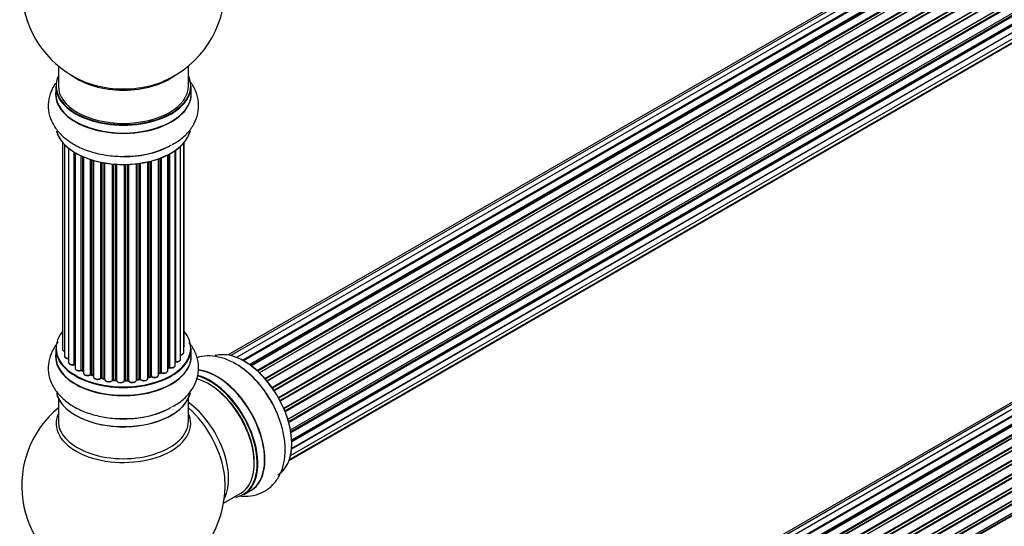
# Model space of a CAD drawing. Units: millimetres. Extents: x 0 to 1474, y 0 to 3459.
# Drawn here: x 990 to 1232, y 212 to 337 of the extents above; entities that cross this region are included whole.
import ezdxf
from ezdxf import colors
from ezdxf.entities.mleader import LeaderData, LeaderLine
from ezdxf.math import Vec2, Vec3

# ---------------------------------------------------------------- set-up
doc = ezdxf.new("R2010")
doc.units = ezdxf.units.MM
doc.layers.add('DV6_Défaut', color=7, linetype='Continuous')
doc.layers.add('Défaut', color=7, linetype='Continuous')

# ---------------------------------------------------------------- blocks, each defined once
blk = doc.blocks.new('_DOT')
at = {"color": 0}
blk.add_line((0, 0), (-1, 0), dxfattribs=at)
at = {"color": 0, "const_width": 0.333}
blk.add_lwpolyline([(-0.1665, 0, 1), (0.1665, 0, 1)], format="xyb", close=True, dxfattribs=at)
blk = doc.blocks.new('SE5')
at = {"layer": 'DV6_Défaut', "color": 7, "linetype": 'Continuous'}
for p, q in [((1367.66, 442.62), (1041.48, 254.3)), ((1369.33, 443.05), (1042.15, 254.16)), ((1371.22, 442.93), (1043.49, 253.72)), ((1044.97, 253.03), (1372.36, 442.05)), ((1372.52, 441.86), (1045.22, 252.89)), ((1373.25, 442.26), (1045.23, 252.88)), ((1046.69, 251.96), (1374.44, 441.19)), ((1374.58, 440.98), (1046.91, 251.8)), ((1375.32, 441.07), (1047.17, 251.61)), ((1048.56, 250.46), (1376.52, 439.81)), ((1376.64, 439.59), (1048.76, 250.29)), ((1049.13, 249.94), (1377.04, 439.26)), ((1377.34, 439.4), (1049.15, 249.92)), ((1050.45, 248.56), (1378.54, 437.98)), ((1378.62, 437.75), (1050.61, 248.38)), ((1050.97, 247.95), (1379, 437.34)), ((1379.23, 437.34), (1051.05, 247.86)), ((1052.23, 246.32), (1380.38, 435.78)), ((1380.43, 435.55), (1052.36, 246.14)), ((1052.68, 245.66), (1380.77, 435.08)), ((1380.94, 434.99), (1052.78, 245.52)), ((1053.81, 243.83), (1381.99, 433.3)), ((1382, 433.09), (1053.9, 243.66)), ((1054.18, 243.15), (1382.27, 432.58)), ((1382.45, 432.44), (1054.28, 242.97)), ((1055.13, 241.19), (1383.29, 430.66)), ((1383.25, 430.46), (1055.19, 241.05)), ((1055.4, 240.53), (1383.46, 429.93)), ((1383.62, 429.76), (1055.49, 240.31)), ((1056.13, 238.51), (1384.33, 427.99)), ((1384.13, 427.79), (1056.15, 238.43)), ((1056.3, 237.92), (1384.26, 427.27)), ((1384.41, 427.07), (1056.37, 237.67)), ((1056.79, 235.88), (1384.97, 425.35)), ((1056.86, 235.45), (1384.65, 424.69)), ((1384.77, 424.47), (1056.9, 235.18)), ((1057.09, 233.42), (1385.18, 422.85)), ((1057.1, 233.24), (1384.6, 422.33)), ((1384.7, 422.1), (1057.11, 232.97)), ((1384.19, 420.05), (1057.06, 231.18)), ((1057.07, 231.29), (1384.97, 420.6)), ((1056.54, 228.57), (1383.29, 417.22)), ((1056.83, 229.61), (1384.33, 418.69)), ((1056.46, 228.35), (1381.91, 416.25)), ((999.71, 325.39), (999.71, 320.51)), ((1031.71, 320.51), (1031.71, 325.39)), ((999.06, 320.43), (999.06, 318.51)), ((1032.36, 318.51), (1032.36, 320.43)), ((1367.66, 319.73), (1041.48, 131.42)), ((1369.33, 320.17), (1042.15, 131.27)), ((1371.22, 320.05), (1043.49, 130.84)), ((1044.97, 130.15), (1372.36, 319.16)), ((1372.52, 318.98), (1045.22, 130.01)), ((1373.25, 319.38), (1045.23, 130)), ((1046.69, 129.08), (1374.44, 318.3)), ((1374.58, 318.1), (1046.91, 128.92)), ((1375.32, 318.19), (1047.17, 128.73)), ((1048.56, 127.58), (1376.52, 316.93)), ((1376.64, 316.7), (1048.76, 127.4)), ((1049.13, 127.05), (1377.04, 316.37)), ((1377.34, 316.52), (1049.15, 127.04)), ((1050.45, 125.68), (1378.54, 315.1)), ((1378.62, 314.87), (1050.61, 125.49)), ((1050.97, 125.07), (1379, 314.46)), ((1379.23, 314.46), (1051.05, 124.98)), ((1052.23, 123.44), (1380.38, 312.9)), ((1380.43, 312.67), (1052.36, 123.26)), ((1052.68, 122.78), (1380.77, 312.2)), ((1380.94, 312.1), (1052.78, 122.64)), ((1053.81, 120.95), (1381.99, 310.42)), ((1382, 310.2), (1053.9, 120.78)), ((1054.18, 120.27), (1382.27, 309.69)), ((1382.45, 309.56), (1054.28, 120.09)), ((1055.11, 118.3), (1383.29, 307.78)), ((1383.25, 307.58), (1055.17, 118.16)), ((1000.73, 306.6), (1000.73, 255.75)), ((1001.19, 306.09), (1001.19, 254.08)), ((1002.24, 305.15), (1002.24, 252.5)), ((1029.78, 253.27), (1029.78, 305.65)), ((1030.54, 254.91), (1030.54, 306.42)), ((1030.69, 256.59), (1030.69, 306.6)), ((1055.4, 117.65), (1383.46, 307.05)), ((1383.62, 306.88), (1055.49, 117.43)), ((1056.13, 115.63), (1384.33, 305.11)), ((1003.58, 251.96), (1003.58, 304.21)), ((1003.82, 304.07), (1003.82, 251.91)), ((1003.83, 304.06), (1003.83, 251.08)), ((1005.36, 250.59), (1005.36, 303.26)), ((1005.61, 303.14), (1005.61, 250.58)), ((1005.9, 303.02), (1005.9, 249.89)), ((1024.75, 250), (1024.75, 302.71)), ((1025, 302.8), (1025, 250)), ((1026.61, 250.46), (1026.61, 303.52)), ((1026.77, 251.22), (1026.77, 303.6)), ((1027.02, 303.73), (1027.02, 251.25)), ((1028.45, 251.77), (1028.45, 304.61)), ((1028.54, 304.67), (1028.54, 252.71)), ((1384.13, 304.91), (1056.15, 115.55)), ((1056.3, 115.04), (1384.26, 304.38)), ((1384.41, 304.18), (1056.37, 114.79)), ((1007.6, 249.47), (1007.6, 302.39)), ((1007.85, 302.31), (1007.85, 249.48)), ((1008.33, 249.3), (1008.33, 302.16)), ((1008.36, 302.15), (1008.36, 248.97)), ((1010.18, 248.64), (1010.18, 301.71)), ((1010.43, 301.66), (1010.43, 248.69)), ((1010.97, 248.57), (1010.97, 301.56)), ((1011.09, 301.54), (1011.09, 248.36)), ((1013.02, 248.15), (1013.02, 301.29)), ((1013.24, 301.26), (1013.24, 248.22)), ((1013.81, 248.16), (1013.81, 301.22)), ((1013.98, 301.21), (1013.98, 248.06)), ((1015.96, 248), (1015.96, 301.16)), ((1016.16, 301.16), (1016.16, 248.09)), ((1016.74, 248.11), (1016.74, 301.18)), ((1016.94, 301.18), (1016.94, 248.03)), ((1018.9, 248.19), (1018.9, 301.34)), ((1019.05, 301.35), (1019.05, 248.32)), ((1019.62, 248.41), (1019.62, 301.43)), ((1019.85, 301.46), (1019.85, 248.35)), ((1021.73, 248.62), (1021.73, 301.81)), ((1021.81, 301.83), (1021.81, 248.89)), ((1022.33, 249.05), (1022.33, 301.95)), ((1022.57, 302.02), (1022.57, 249.02)), ((1024.34, 249.39), (1024.34, 302.56)), ((1056.79, 112.99), (1384.97, 302.47)), ((1056.86, 112.56), (1384.65, 301.81)), ((1384.77, 301.59), (1056.9, 112.3)), ((999.06, 255.93), (999.06, 254.01)), ((1032.36, 254.01), (1032.36, 255.93)), ((1005.65, 250.48), (1005.9, 250.34)), ((1007.89, 249.39), (1008.36, 249.22)), ((1024.34, 249.73), (1024.71, 249.9)), ((1026.61, 251.04), (1026.74, 251.13)), ((1010.46, 248.6), (1011, 248.48)), ((1013.25, 248.13), (1013.82, 248.08)), ((1016.15, 248.01), (1016.73, 248.02)), ((1019.04, 248.24), (1019.59, 248.32)), ((1021.78, 248.81), (1022.29, 248.96)), ((999.71, 243.63), (999.71, 238.04)), ((1031.71, 238.04), (1031.71, 243.63)), ((1045.32, 219.99), (1046.98, 220.95)), ((1040.35, 217.87), (1044.57, 220.31))]:
    blk.add_line(p, q, dxfattribs=at)
for centre, radius, start, end in [((1015.71, 344.6), 25, 129.7918, 246.7163), ((1015.71, 344.6), 25, 293.2837, 0), ((1003.64, 251.49), 0.396, 61.3676, 103.6638), ((1005.46, 250.09), 0.433, 64.2278, 109.0094), ((1007.74, 248.98), 0.436, 69.9034, 114.6368), ((1024.88, 249.5), 0.44, 68.2318, 112.888), ((1026.93, 250.76), 0.415, 73.5567, 118.7362), ((1009.44, 249.47), 1.15, 268.0325, 307.8689), ((1010.35, 248.21), 0.402, 75.115, 120.4098), ((1016.76, 247.68), 0.345, 55.6168, 95.4687), ((1017.77, 248.5), 0.97, 213.416, 271.6387), ((1022.42, 248.55), 0.424, 62.4893, 107.3821), ((1015.71, 222.12), 25, 129.7918, 246.7163), ((1015.71, 222.12), 25, 0, 4.1078), ((1015.71, 222.12), 25, 293.2837, 0)]:
    blk.add_arc(centre, radius, start, end, dxfattribs=at)
for centre, major_axis, ratio, start_param, end_param in [((1015.71, 320.51), (16.55, 0), 0.57735, 2.883065, 6.283185), ((1015.71, 328.68), (16, 0), 0.57735, 3.791411, 5.633367), ((1015.71, 320.51), (16.55, 0), 0.57735, 0, 0.258528), ((1015.71, 320.43), (-16.65, 0), 0.57735, 0, 3.141593), ((1015.71, 320.51), (16, 0), 0.57735, 3.141593, 6.283185), ((1015.71, 329.29), (-16.54, 0), 0.57735, 0.930274, 1.790527), ((1015.71, 329.29), (-16.54, 0), 0.57735, 1.790527, 2.211319), ((1015.71, 318.45), (-16.69, 0), 0.57735, 6.211671, 6.283185), ((1015.71, 318.45), (-16.69, 0), 0.57735, 0, 3.213107), ((1015.71, 318.51), (16.65, 0), 0.57735, 3.141593, 6.283185), ((1015.71, 310.79), (16.65, 0), 0.57735, 3.284063, 6.145346), ((1015.71, 310.71), (-16.55, 0), 0.57735, 0.184097, 3.02556), ((1015.71, 312.71), (-16.65, 0), 0.57735, 1.518404, 2.324264), ((1015.71, 312.78), (16.69, 0), 0.57735, 4.799177, 5.497787), ((1015.71, 256.01), (16.55, 0), 0.57735, 2.702611, 6.283185), ((1015.71, 256.01), (16.55, 0), 0.57735, 0, 0.438981), ((1015.71, 253.94), (-16.69, 0), 0.57735, 6.211671, 6.283185), ((1015.71, 253.94), (-16.69, 0), 0.57735, 0, 3.213107), ((1015.71, 255.93), (-16.65, 0), 0.57735, 0, 3.141593), ((1001.73, 255.75), (1, 0), 0.57735, 3.141593, 4.139398), ((1029.54, 254.91), (-1, 0), 0.57735, 1.815727, 3.141593), ((1029.69, 256.59), (-1, 0), 0.57735, 2.58078, 3.113015), ((1029.54, 254.91), (-1, 0), 0.57735, 3.141593, 3.165157), ((1029.69, 256.59), (-1, 0), 0.57735, 3.113015, 3.141593), ((1045.41, 239.27), (8.27, -14.33), 0.57735, 0.152038, 3.051664), ((1045.34, 239.23), (-8.32, 14.42), 0.57735, 3.141593, 6.149119), ((1015.71, 254.01), (16.65, 0), 0.57735, 3.141593, 6.283185), ((1002.19, 254.08), (1, 0), 0.57735, 3.141593, 3.172326), ((1002.19, 254.08), (1, 0), 0.57735, 3.172326, 4.761279), ((1003.24, 252.5), (1, 0), 0.57735, 3.141593, 5.0583), ((1015.71, 256.01), (-14, 0), 0.57735, 0.497833, 0.561906), ((1003.51, 252.07), (-0.041, 0.196), 0.276836, 3.141989, 4.067847), ((1003.65, 251.85), (0.2, 0), 0.57735, 0.555182, 1.916707), ((1003.99, 251.97), (0.136, 0.146), 0.693863, 2.501024, 2.955093), ((1015.71, 256.01), (-14, 0), 0.57735, -3.577994, -3.535555), ((1028.5, 252.6), (0.2, 0), 0.57735, 1.329605, 1.782916), ((1028.78, 253.27), (-1, 0), 0.57735, 1.329605, 3.112711), ((1028.59, 252.83), (0.028, 0.198), 0.195028, 2.200189, 3.14177), ((1028.78, 253.27), (-1, 0), 0.57735, 3.112711, 3.141593), ((1004.83, 251.08), (1, 0), 0.57735, 3.141593, 5.26774), ((1005.25, 250.69), (-0.067, 0.188), 0.430491, 3.142078, 4.018338), ((1005.47, 250.5), (0.2, 0), 0.57735, 0.764621, 2.126147), ((1015.71, 256.01), (-14, 0), 0.57735, 0.747914, 0.785398), ((1015.71, 255.6), (13.5, 0), 0.57735, 3.853007, 3.903283), ((1015.71, 256.17), (-14, 0), 0.57735, 0.764621, 0.806175), ((1005.75, 250.65), (0.103, 0.171), 0.58922, 2.366801, 3.141883), ((1006.9, 249.89), (1, 0), 0.57735, 3.121038, 3.141593), ((1006.9, 249.89), (1, 0), 0.57735, 3.141593, 5.477179), ((1015.71, 256.01), (-14, 0), 0.57735, 0.936444, 1.011351), ((1007.46, 249.56), (-0.097, 0.175), 0.56533, 3.141509, 3.937085), ((1007.73, 249.39), (0.2, 0), 0.57735, 0.974061, 2.335586), ((1015.71, 256.17), (-14, 0), 0.57735, 0.974061, 1.015615), ((1007.96, 249.58), (0.073, 0.186), 0.458826, 2.278097, 3.141109), ((1023.34, 249.39), (-1, 0), 0.57735, 0.701286, 3.141593), ((1015.71, 256.17), (14, 0), 0.57735, -0.910895, -0.869341), ((1015.71, 256.01), (-14, 0), 0.57735, -4.050077, -3.963605), ((1024.62, 250.08), (-0.088, 0.18), 0.52691, 3.141846, 3.965583), ((1024.88, 249.91), (-0.2, 0), 0.57735, 4.052319, 5.413844), ((1025.61, 250.46), (-1, 0), 0.57735, 0.910726, 3.114697), ((1025.12, 250.09), (0.082, 0.183), 0.500653, 2.300914, 3.141357), ((1025.61, 250.46), (-1, 0), 0.57735, 3.114697, 3.141593), ((1015.71, 256.01), (-14, 0), 0.57735, -3.816317, -3.750871), ((1015.71, 255.6), (13.5, 0), 0.57735, -0.624722, -0.598871), ((1026.62, 251.29), (-0.119, 0.16), 0.645075, 3.141126, 3.855855), ((1026.93, 251.14), (0.2, 0), 0.57735, 1.120166, 2.481691), ((1027.45, 251.77), (-1, 0), 0.57735, 1.120166, 3.141593), ((1027.11, 251.35), (0.054, 0.193), 0.355612, 2.236648, 3.141578), ((1038.71, 235.4), (8.35, -14.46), 0.57735, 0, 2.769097), ((1038.66, 235.37), (-8.32, 14.42), 0.57735, 3.141593, 5.900976), ((1043.68, 238.27), (8.33, -14.42), 0.57735, 1.518404, 2.317919), ((1008.44, 249.4), (0.067, 0.188), 0.430373, 2.264795, 2.945589), ((1008.23, 249.2), (-0.2, 0), 0.57735, 4.011887, 4.157207), ((1009.36, 248.97), (1, 0), 0.57735, 3.141593, 5.686619), ((1015.71, 256.01), (-14, 0), 0.57735, 1.154185, 1.225289), ((1010.02, 248.71), (-0.13, 0.152), 0.675463, 3.14041, 3.812979), ((1010.35, 248.58), (0.2, 0), 0.57735, 1.1835, 2.545026), ((1015.71, 256.17), (-14, 0), 0.57735, 1.1835, 1.225054), ((1010.5, 248.79), (0.046, 0.195), 0.308379, 2.222988, 3.141134), ((1011.04, 248.67), (0.041, 0.196), 0.276707, 2.215309, 3.127977), ((1010.9, 248.46), (-0.2, 0), 0.57735, 3.477192, 4.366647), ((1012.09, 248.36), (1, 0), 0.57735, 3.141593, 5.896058), ((1015.71, 256.01), (-14, 0), 0.57735, 1.367312, 1.435361), ((1012.83, 248.19), (-0.163, 0.115), 0.756074, 3.141524, 3.631997), ((1013.2, 248.1), (0.2, 0), 0.57735, 1.39294, 2.754465), ((1015.71, 256.17), (-14, 0), 0.57735, 1.39294, 1.434494), ((1013.27, 248.33), (0.021, 0.199), 0.144455, 2.193791, 3.141261), ((1013.78, 248.05), (0.2, 0), 0.57735, 0.072968, 1.434494), ((1014.98, 248.1), (-1, 0), 0.57735, 0.072968, 2.963905), ((1014.18, 248.07), (0.198, 0.025), 0.814324, 3.038855, 3.198287), ((1014.98, 247.94), (0.8, 0), 0.57735, 3.214561, 6.105498), ((1016.16, 247.98), (-0.2, 0), 0.57735, 4.743972, 6.105498), ((1015.77, 248.02), (-0.191, 0.059), 0.803641, 3.140278, 3.386541), ((1016.15, 248.21), (-0.004, 0.2), 0.025783, 3.141885, 4.096674), ((1015.71, 256.17), (14, 0), 0.57735, 4.743972, 4.785526), ((1015.71, 256.01), (-14, 0), 0.57735, 1.602875, 1.675656), ((1016.72, 248.22), (-0.008, 0.2), 0.059663, 3.141891, 4.095647), ((1016.75, 247.99), (0.2, 0), 0.57735, 0.282407, 1.643933), ((1017.9, 248.19), (-1, 0), 0.57735, 0.282407, 3.141593), ((1017.13, 248.06), (0.179, 0.09), 0.784153, 2.766186, 3.142701), ((1019.1, 248.21), (0.2, 0), 0.57735, 1.811819, 3.063801), ((1015.71, 256.01), (-14, 0), 0.57735, -4.482375, -4.39334), ((1019.01, 248.43), (-0.028, 0.198), 0.194894, 3.158004, 4.083016), ((1015.71, 256.17), (14, 0), 0.57735, -1.329774, -1.28822), ((1019.56, 248.52), (-0.033, 0.197), 0.227664, 3.141982, 4.077708), ((1019.67, 248.3), (0.2, 0), 0.57735, 0.491847, 1.853373), ((1020.73, 248.62), (-1, 0), 0.57735, 0.491847, 3.141593), ((1020.03, 248.41), (0.147, 0.136), 0.719711, 2.552758, 3.142358), ((1020.03, 248.41), (0.147, 0.136), 0.719711, 3.142358, 3.163071), ((1021.9, 248.79), (0.2, 0), 0.57735, 2.021258, 2.543347), ((1015.71, 256.01), (-14, 0), 0.57735, -4.267157, -4.176541), ((1021.72, 249), (-0.054, 0.193), 0.355487, 3.159525, 4.046577), ((1015.71, 256.17), (14, 0), 0.57735, -1.120334, -1.07878), ((1022.23, 249.15), (-0.059, 0.191), 0.385716, 3.142103, 4.036265), ((1022.42, 248.94), (0.2, 0), 0.57735, 0.701286, 2.062812), ((1022.73, 249.09), (0.113, 0.165), 0.623814, 2.40194, 3.142446), ((1036.57, 234.17), (-8, 13.86), 0.57735, 3.141593, 5.762893), ((1036.93, 234.37), (-8.27, 14.33), 0.57735, 2.883065, 5.764758), ((1037, 234.41), (8.32, -14.42), 0.57735, 0, 2.617131), ((1036.93, 234.37), (7.75, -13.42), 0.57735, 0.772215, 2.356194), ((1015.71, 246.29), (16.65, 0), 0.57735, 3.284063, 6.145346), ((1015.71, 246.21), (-16.55, 0), 0.57735, 0.184097, 3.02556), ((1030.26, 230.52), (8, -13.86), 0.57735, 0.353773, 2.227058), ((1015.71, 237.43), (16.54, 0), 0.57735, 2.886298, 6.283185), ((1015.71, 248.21), (-16.65, 0), 0.57735, 1.518404, 2.321806), ((1015.71, 248.27), (16.69, 0), 0.57735, 4.799177, 5.497787), ((1028.7, 229.62), (-8.48, 14.69), 0.57735, 4.044376, 5.243707), ((1015.71, 237.43), (16.54, 0), 0.57735, 0, 0.255294), ((1015.71, 238.04), (-16, 0), 0.57735, 0, 3.141593), ((1028.7, 229.62), (-8.48, 14.69), 0.57735, 4.013291, 4.044376), ((1038.71, 235.4), (8.35, -14.46), 0.57735, 6.211671, 6.283185)]:
    blk.add_ellipse(centre, major_axis=major_axis, ratio=ratio, start_param=start_param, end_param=end_param, dxfattribs=at)
for points, knots in [([(999.03, 321.15), (998.71, 320.69), (997.97, 319.45), (997.21, 317.19), (997.15, 314.45), (997.91, 311.81), (999.36, 309.45), (1001.44, 307.4), (1004.13, 305.66), (1007.4, 304.31), (1011.03, 303.44), (1014.44, 303.08), (1016.35, 303.19), (1017.16, 303.24)], [0, 0, 0, 0, 0.05672, 0.145728, 0.241344, 0.333051, 0.424264, 0.519438, 0.620588, 0.726145, 0.832704, 0.938894, 1, 1, 1, 1]), ([(1027.72, 306.11), (1028.27, 306.39), (1029.63, 307.11), (1031.53, 308.84), (1033.18, 311.11), (1034.15, 313.7), (1034.32, 316.45), (1033.64, 319.13), (1032.65, 320.85), (1031.98, 321.7), (1031.87, 321.84)], [0, 0, 0, 0, 0.081065, 0.238899, 0.387733, 0.5294, 0.682127, 0.827858, 0.972109, 1, 1, 1, 1]), ([(999.68, 257.48), (999.08, 256.77), (998.09, 255.28), (997.21, 252.69), (997.15, 249.95), (997.91, 247.3), (999.36, 244.95), (1001.44, 242.9), (1004.13, 241.16), (1007.4, 239.8), (1011.03, 238.94), (1014.44, 238.57), (1016.35, 238.68), (1017.16, 238.74)], [0, 0, 0, 0, 0.088869, 0.174843, 0.267201, 0.355782, 0.443886, 0.535817, 0.633519, 0.735479, 0.838405, 0.940976, 1, 1, 1, 1]), ([(1027.72, 241.61), (1028.27, 241.89), (1029.63, 242.6), (1031.53, 244.34), (1033.18, 246.61), (1034.15, 249.2), (1034.32, 251.95), (1033.64, 254.62), (1032.65, 256.35), (1031.98, 257.2), (1031.87, 257.34)], [0, 0, 0, 0, 0.081065, 0.238899, 0.387733, 0.5294, 0.682127, 0.827858, 0.972109, 1, 1, 1, 1]), ([(1000.74, 255.77), (1000.74, 255.76), (1000.72, 255.67), (1000.79, 255.5), (1000.94, 255.32), (1001.1, 255.23), (1001.19, 255.19)], [0, 0, 0, 0, 0.052252, 0.362243, 0.667118, 1, 1, 1, 1]), ([(1029.79, 254.26), (1029.81, 254.27), (1029.96, 254.29), (1030.21, 254.39), (1030.43, 254.57), (1030.54, 254.77), (1030.53, 254.88), (1030.53, 254.92)], [0, 0, 0, 0, 0.065139, 0.363762, 0.642332, 0.877996, 1, 1, 1, 1]), ([(1030.55, 256.24), (1030.59, 256.29), (1030.66, 256.39), (1030.68, 256.5), (1030.69, 256.57)], [0, 0, 0, 0, 0.48809, 1, 1, 1, 1]), ([(1001.2, 254.06), (1001.2, 254.02), (1001.2, 253.92), (1001.3, 253.75), (1001.5, 253.57), (1001.8, 253.45), (1002.08, 253.41), (1002.22, 253.42), (1002.24, 253.42)], [0, 0, 0, 0, 0.0806616, 0.2687961, 0.4719168, 0.7098033, 0.96002, 1, 1, 1, 1]), ([(1002.25, 252.52), (1002.24, 252.51), (1002.22, 252.42), (1002.29, 252.25), (1002.45, 252.06), (1002.72, 251.92), (1003.06, 251.83), (1003.37, 251.84), (1003.51, 251.86), (1003.55, 251.87)], [0, 0, 0, 0, 0.028377, 0.18937, 0.348025, 0.533014, 0.738004, 0.943479, 1, 1, 1, 1]), ([(1028.45, 252.63), (1028.46, 252.63), (1028.49, 252.63), (1028.52, 252.63), (1028.56, 252.63), (1028.56, 252.63)], [0, 0, 0, 0, 0.06343, 0.798063, 1, 1, 1, 1]), ([(1028.56, 252.63), (1028.69, 252.62), (1028.92, 252.6), (1029.3, 252.68), (1029.58, 252.84), (1029.75, 253.05), (1029.77, 253.18), (1029.78, 253.25)], [0, 0, 0, 0, 0.209952, 0.43344, 0.665113, 0.857976, 1, 1, 1, 1]), ([(1051.7, 243.4), (1051.2, 244.24), (1050.14, 245.99), (1047.83, 248.67), (1045.05, 251.11), (1042.09, 252.89), (1039.14, 253.91), (1036.35, 254.19), (1034.58, 253.9), (1033.76, 253.64)], [0, 0, 0, 0, 0.107494, 0.264646, 0.42362, 0.585623, 0.73234, 0.870691, 1, 1, 1, 1]), ([(1003.84, 251.09), (1003.84, 251.03), (1003.85, 250.91), (1003.97, 250.72), (1004.18, 250.56), (1004.5, 250.44), (1004.87, 250.41), (1005.16, 250.45), (1005.29, 250.49), (1005.32, 250.5)], [0, 0, 0, 0, 0.100265, 0.242172, 0.399405, 0.581935, 0.770879, 0.951394, 1, 1, 1, 1]), ([(1005.91, 249.91), (1005.91, 249.89), (1005.89, 249.8), (1005.97, 249.62), (1006.13, 249.44), (1006.4, 249.3), (1006.76, 249.22), (1007.14, 249.23), (1007.41, 249.31), (1007.53, 249.37), (1007.55, 249.38)], [0, 0, 0, 0, 0.030701, 0.162857, 0.295402, 0.4506, 0.620992, 0.791266, 0.956948, 1, 1, 1, 1]), ([(1022.61, 248.93), (1022.72, 248.87), (1022.9, 248.77), (1023.28, 248.72), (1023.66, 248.75), (1024, 248.87), (1024.22, 249.05), (1024.34, 249.25), (1024.33, 249.36), (1024.33, 249.4)], [0, 0, 0, 0, 0.157222, 0.322024, 0.48571, 0.651386, 0.805776, 0.936407, 1, 1, 1, 1]), ([(1025.04, 249.91), (1025.15, 249.87), (1025.36, 249.8), (1025.75, 249.78), (1026.12, 249.86), (1026.4, 250.02), (1026.58, 250.23), (1026.6, 250.36), (1026.61, 250.43)], [0, 0, 0, 0, 0.172688, 0.35536, 0.537763, 0.726239, 0.883191, 1, 1, 1, 1]), ([(1027.05, 251.16), (1027.18, 251.13), (1027.4, 251.09), (1027.78, 251.13), (1028.11, 251.24), (1028.34, 251.43), (1028.45, 251.63), (1028.45, 251.74), (1028.44, 251.78)], [0, 0, 0, 0, 0.184627, 0.380263, 0.578967, 0.764151, 0.920835, 1, 1, 1, 1]), ([(1008.37, 248.97), (1008.37, 248.9), (1008.38, 248.76), (1008.53, 248.57), (1008.76, 248.42), (1009.08, 248.31), (1009.29, 248.31), (1009.4, 248.31)], [0, 0, 0, 0, 0.162082, 0.348996, 0.561475, 0.803735, 1, 1, 1, 1]), ([(1011, 248.48), (1011.02, 248.47), (1011.05, 248.46), (1011.08, 248.45), (1011.09, 248.44)], [0, 0, 0, 0, 0.5488613, 1, 1, 1, 1]), ([(1011.1, 248.37), (1011.1, 248.32), (1011.09, 248.21), (1011.2, 248.03), (1011.4, 247.86), (1011.7, 247.73), (1012.07, 247.69), (1012.46, 247.73), (1012.79, 247.86), (1012.92, 248), (1012.99, 248.07)], [0, 0, 0, 0, 0.057991, 0.167986, 0.286274, 0.424887, 0.570874, 0.715786, 0.863121, 1, 1, 1, 1]), ([(1012.99, 248.07), (1012.99, 248.08), (1013, 248.08), (1013.03, 248.1), (1013.08, 248.12), (1013.15, 248.13), (1013.21, 248.13), (1013.24, 248.13), (1013.25, 248.13)], [0, 0, 0, 0, 0.171403, 0.350399, 0.528833, 0.724654, 0.936713, 1, 1, 1, 1]), ([(1013.82, 248.08), (1013.85, 248.07), (1013.89, 248.07), (1013.95, 248.05), (1013.98, 248.03), (1013.99, 248.02), (1013.99, 248.02), (1013.99, 248.02)], [0, 0, 0, 0, 0.267215, 0.51104, 0.734062, 0.97598, 1, 1, 1, 1]), ([(1015.95, 247.95), (1015.95, 247.95), (1015.96, 247.95), (1015.96, 247.96), (1016, 247.98), (1016.05, 248), (1016.11, 248.01), (1016.14, 248.01), (1016.15, 248.01)], [0, 0, 0, 0, 0.053655, 0.25851, 0.464807, 0.679854, 0.916611, 1, 1, 1, 1]), ([(1017.79, 247.53), (1017.92, 247.53), (1018.15, 247.53), (1018.5, 247.63), (1018.76, 247.8), (1018.89, 248.02), (1018.9, 248.15), (1018.9, 248.21)], [0, 0, 0, 0, 0.206914, 0.438572, 0.680364, 0.868562, 1, 1, 1, 1]), ([(1018.9, 248.19), (1018.91, 248.19), (1018.93, 248.2), (1018.98, 248.22), (1019.01, 248.23), (1019.04, 248.24)], [0, 0, 0, 0, 0.342651, 0.679613, 1, 1, 1, 1]), ([(1019.59, 248.32), (1019.62, 248.33), (1019.67, 248.33), (1019.75, 248.32), (1019.82, 248.31), (1019.86, 248.29), (1019.88, 248.27), (1019.88, 248.27), (1019.88, 248.27)], [0, 0, 0, 0, 0.209267, 0.425205, 0.617526, 0.792409, 0.959893, 1, 1, 1, 1]), ([(1019.88, 248.27), (1019.96, 248.2), (1020.12, 248.07), (1020.47, 247.97), (1020.85, 247.95), (1021.23, 248.03), (1021.51, 248.18), (1021.69, 248.39), (1021.72, 248.53), (1021.72, 248.6)], [0, 0, 0, 0, 0.149884, 0.300582, 0.454289, 0.607376, 0.765332, 0.897988, 1, 1, 1, 1]), ([(1021.73, 248.79), (1021.73, 248.79), (1021.74, 248.8), (1021.76, 248.8), (1021.78, 248.81)], [0, 0, 0, 0, 0.108661, 1, 1, 1, 1]), ([(1044.18, 219.67), (1044.92, 219.56), (1046.53, 219.5), (1049.05, 220.01), (1051.46, 221.32), (1053.37, 223.3), (1054.68, 225.74), (1055.42, 228.56), (1055.58, 231.77), (1055.12, 235.27), (1054.04, 238.84), (1052.82, 241.69), (1051.95, 243.03), (1051.7, 243.4)], [0, 0, 0, 0, 0.07558, 0.165472, 0.262039, 0.354658, 0.446778, 0.542898, 0.645053, 0.75166, 0.859278, 0.966523, 1, 1, 1, 1])]:
    blk.add_open_spline(points, degree=3, knots=knots, dxfattribs=at)
blk.add_rational_spline([(1013.81, 248.16), (1013.81, 248.08), (1013.82, 248.08)], [1, 0.825950518499, 0.858756095872], degree=2, dxfattribs=at)

msp = doc.modelspace()

# ---------------------------------------------------------------- block references
at = {"layer": 'Défaut'}
msp.add_blockref('SE5', (0, 0), dxfattribs=at)

# ---------------------------------------------------------------- leaders
at = {"layer": 'Défaut', "color": 7, "linetype": 'Continuous'}
ml = msp.add_multileader_mtext('Standard', dxfattribs=at)
ml.set_content('{\\pxsm0.9;\\fSolid Edge ISO|b1||i0||c0|p34;\\W1.;15/11/2019\\P}', color=256)
ml.set_leader_properties()
ml.set_arrow_properties(name='DOT')
ml.build(insert=Vec2(0, 0))
ml.multileader.update_dxf_attribs({"leader_type": 0, "dogleg_length": 0, "arrow_head_size": 12})
ctx = ml.context
ctx.base_point, ctx.char_height, ctx.arrow_head_size, ctx.landing_gap_size = Vec3(1105.1, 3452.25), 12, 12, 4.2
notes = []
notes.append((ctx, [(0, (0, 0, 0), (0, 0), (1, 0), 1, [])]))
ctx.mtext.insert = Vec3(1107.1, 3458.37)
for ctx, leaders in notes:
    for number, flags, end, landing, length, lines in leaders:
        leader = LeaderData()
        leader.index, (leader.has_last_leader_line, leader.has_dogleg_vector, leader.attachment_direction) = number, flags
        leader.last_leader_point, leader.dogleg_vector, leader.dogleg_length = Vec3(end), Vec3(landing), length
        for number, points, colour, breaks in lines:
            line = LeaderLine()
            line.index, line.vertices, line.color, line.breaks = number, Vec3.list(points), colors.encode_raw_color(colour), breaks
            leader.lines.append(line)
        ctx.leaders.append(leader)

doc.saveas('drawing.dxf')
